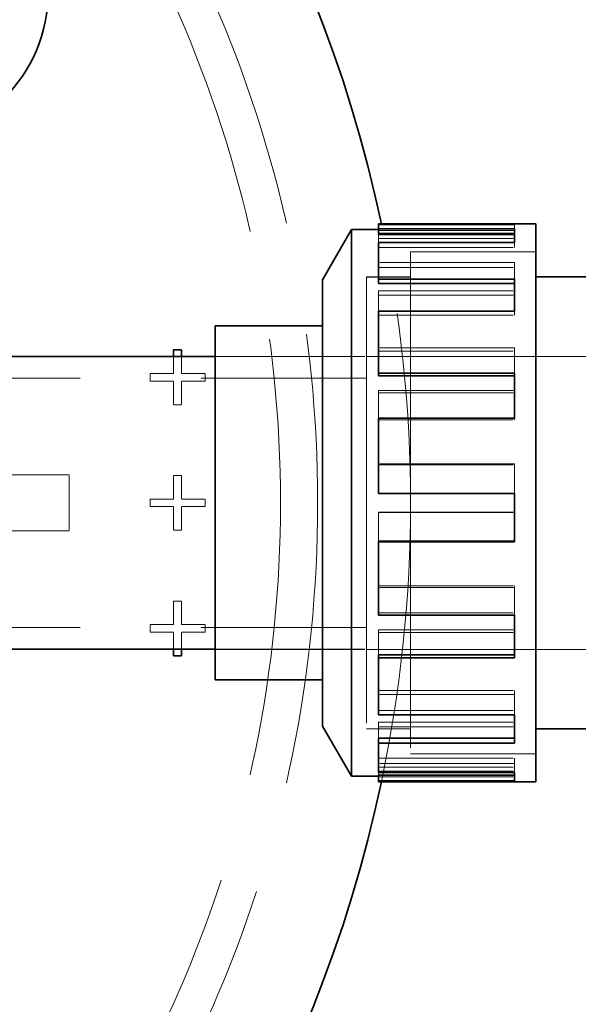
# Model space of a CAD drawing. Units: millimetres. Extents: x 5075 to 10471, y 11625 to 14892.
# Drawn here: x 7804 to 7924, y 11811 to 12023 of the extents above; entities that cross this region are included whole.
import ezdxf

# ---------------------------------------------------------------- set-up
doc = ezdxf.new("R2010")
doc.units = ezdxf.units.MM
doc.header["$LTSCALE"] = 44
doc.linetypes.add('DASHED', pattern=[0.2068, 0.1655, -0.0413])
doc.layers.add('Hidden (ISO)', color=1, linetype='DASHED', lineweight=18, true_color=0xff0000)
doc.layers.add('kote', color=252, linetype='Continuous', lineweight=9)
doc.layers.add('Visible (ISO)', color=7, linetype='Continuous', lineweight=35)
doc.styles.get("Standard").update_dxf_attribs({"font": 'tahoma.ttf'})
doc.styles.add('Styl textu40', font='arial.ttf')
doc.dimstyles.new('VARIABEL-ST', dxfattribs={"dimscale": 40, "dimtxt": 7, "dimasz": 2.5, "dimexe": 1, "dimexo": 1, "dimgap": 0.6, "dimtad": 1, "dimdsep": 46, "dimtxsty": 'Standard', "dimcen": 0, "dimclrd": 256, "dimclre": 256, "dimclrt": 5, "dimadec": 0, "dimazin": 0, "dimtp": 0.1, "dimtm": 0.1, "dimtfac": 0.71, "dimtdec": 3, "dimtmove": 0, "dimatfit": 3, "dimfxl": 1, "dimtzin": 0, "dimarcsym": 0})

# ---------------------------------------------------------------- blocks, each defined once
blk = doc.blocks.new('*D158')
at = {"layer": 'Defpoints', "color": 0, "transparency": 16777216}
for p in [(8038.22, 12310.71), (5477.33, 11971.71), (8038.22, 11956.71)]:
    blk.add_point(p, dxfattribs=at)
at = {"layer": 'kote', "lineweight": -2, "transparency": 16777216}
for p, q in [((5477.33, 12011.71), (5477.33, 12350.71)), ((8038.22, 11996.71), (8038.22, 12350.71)), ((5517.33, 12310.71), (7998.22, 12310.71))]:
    blk.add_line(p, q, dxfattribs=at)
at = {"layer": 'kote', "transparency": 16777216}
for points in [[(5517.33, 12317.38), (5517.33, 12304.04), (5477.33, 12310.71)], [(7998.22, 12317.38), (7998.22, 12304.04), (8038.22, 12310.71)]]:
    blk.add_solid(points, dxfattribs=at)
at = {"layer": 'kote', "transparency": 16777216, "insert": (6709.07, 12359.56), "char_height": 40, "attachment_point": 1, "style": 'Styl textu40'}
blk.add_mtext('2561', dxfattribs=at)

msp = doc.modelspace()

# ---------------------------------------------------------------- linework, layer by layer
at = {"layer": 'Hidden (ISO)', "ltscale": 3.97983}
for p, q in [((7910.73, 11978.5), (7881.46, 11978.5)), ((7881.46, 11977.3), (7910.73, 11977.3)), ((7881.46, 11976.71), (7910.73, 11976.71)), ((7881.46, 11975.55), (7910.73, 11975.55)), ((7881.46, 11973.64), (7910.73, 11973.64)), ((7910.73, 11970.39), (7881.46, 11970.39)), ((7881.46, 11969.36), (7910.73, 11969.36)), ((7881.46, 11964.31), (7910.73, 11964.31)), ((7881.46, 11963.4), (7910.73, 11963.4)), ((7881.46, 11959.1), (7910.73, 11959.1)), ((7910.73, 11952.05), (7881.46, 11952.05)), ((7881.46, 11951.38), (7910.73, 11951.38)), ((7881.46, 11942.88), (7910.73, 11942.88)), ((7881.46, 11942.39), (7910.73, 11942.39)), ((7881.46, 11936.56), (7910.73, 11936.56)), ((7910.73, 11927.1), (7881.46, 11927.1)), ((7881.46, 11926.93), (7910.73, 11926.93)), ((7881.46, 11916.7), (7910.73, 11916.7)), ((7881.46, 11916.66), (7910.73, 11916.66)), ((7881.46, 11900.86), (7910.73, 11900.86)), ((7910.73, 11900.49), (7881.46, 11900.49)), ((7881.46, 11895.03), (7910.73, 11895.03)), ((7881.46, 11891.4), (7910.73, 11891.4)), ((7881.46, 11890.84), (7910.73, 11890.84)), ((7881.46, 11878.32), (7910.73, 11878.32)), ((7910.73, 11877.49), (7881.46, 11877.49)), ((7881.46, 11874.02), (7910.73, 11874.02)), ((7881.46, 11871.51), (7910.73, 11871.51)), ((7881.46, 11870.55), (7910.73, 11870.55)), ((7881.46, 11863.78), (7910.73, 11863.78)), ((7910.73, 11862.66), (7881.46, 11862.66)), ((7881.46, 11861.87), (7910.73, 11861.87)), ((7881.46, 11860.97), (7910.73, 11860.97)), ((7881.46, 11859.79), (7910.73, 11859.79))]:
    msp.add_line(p, q, dxfattribs=at)
at = {"layer": 'Hidden (ISO)', "ltscale": 0.118546}
msp.add_line((7910.73, 11977.63), (7910.73, 11978.5), dxfattribs=at)
at = {"layer": 'Hidden (ISO)', "ltscale": 0.12592}
msp.add_line((7881.46, 11975.55), (7881.46, 11976.45), dxfattribs=at)
at = {"layer": 'Hidden (ISO)', "ltscale": 0.385081}
msp.add_line((7881.46, 11974.76), (7881.46, 11975.55), dxfattribs=at)
at = {"layer": 'Hidden (ISO)', "ltscale": 0.163081}
for p, q in [((7910.73, 11973.64), (7910.73, 11974.76)), ((7910.73, 11969.36), (7910.73, 11970.39)), ((7881.46, 11963.4), (7881.46, 11964.31)), ((7910.73, 11959.1), (7910.73, 11959.93)), ((7910.73, 11951.38), (7910.73, 11952.05)), ((7881.46, 11942.39), (7881.46, 11942.88)), ((7910.73, 11936.56), (7910.73, 11936.93)), ((7910.73, 11926.93), (7910.73, 11927.1)), ((7910.73, 11895.03), (7910.73, 11894.54)), ((7910.73, 11874.02), (7910.73, 11873.11)), ((7910.73, 11861.87), (7910.73, 11860.71))]:
    msp.add_line(p, q, dxfattribs=at)
at = {"layer": 'Hidden (ISO)', "ltscale": 14.648902}
msp.add_line((7888.29, 11972.71), (7888.29, 11864.71), dxfattribs=at)
at = {"layer": 'Hidden (ISO)', "ltscale": 3.676062}
for p, q in [((7888.29, 11972.71), (7915.33, 11972.71)), ((7915.33, 11972.7), (7888.29, 11972.7)), ((7915.33, 11864.72), (7888.29, 11864.72)), ((7888.29, 11864.71), (7915.33, 11864.71))]:
    msp.add_line(p, q, dxfattribs=at)
at = {"layer": 'Hidden (ISO)', "ltscale": 0.623947}
msp.add_line((7910.73, 11969.36), (7910.73, 11966.87), dxfattribs=at)
at = {"layer": 'Hidden (ISO)', "ltscale": 13.184011}
msp.add_line((7878.83, 11967.31), (7878.83, 11870.11), dxfattribs=at)
at = {"layer": 'Hidden (ISO)', "ltscale": 1.286557}
for p, q in [((7878.83, 11967.31), (7888.29, 11967.31)), ((7878.83, 11870.11), (7888.29, 11870.11))]:
    msp.add_line(p, q, dxfattribs=at)
at = {"layer": 'Hidden (ISO)', "ltscale": 13.181299}
msp.add_line((7878.84, 11967.3), (7878.84, 11870.12), dxfattribs=at)
at = {"layer": 'Hidden (ISO)', "ltscale": 1.285197}
for p, q in [((7878.84, 11967.3), (7888.29, 11967.3)), ((7878.84, 11870.12), (7888.29, 11870.12))]:
    msp.add_line(p, q, dxfattribs=at)
at = {"layer": 'Hidden (ISO)', "ltscale": 0.692138}
msp.add_line((7881.46, 11959.93), (7881.46, 11963.4), dxfattribs=at)
at = {"layer": 'Hidden (ISO)', "ltscale": 0.762013}
msp.add_line((7910.73, 11951.38), (7910.73, 11946.58), dxfattribs=at)
at = {"layer": 'Hidden (ISO)', "ltscale": 0.501906}
for p, q in [((7837.33, 11946.52), (7837.33, 11950.21)), ((7839.01, 11950.21), (7839.01, 11946.52)), ((7837.33, 11887.21), (7837.33, 11890.9)), ((7839.01, 11890.9), (7839.01, 11887.21))]:
    msp.add_line(p, q, dxfattribs=at)
at = {"layer": 'Hidden (ISO)', "ltscale": 4.42457}
for p, q in [((7846.29, 11950.21), (7878.83, 11950.21)), ((7846.29, 11950.21), (7878.83, 11950.21)), ((7846.29, 11887.21), (7878.83, 11887.21)), ((7846.29, 11887.2), (7878.83, 11887.2))]:
    msp.add_line(p, q, dxfattribs=at)
at = {"layer": 'Hidden (ISO)', "ltscale": 14.61081}
for p, q in [((7878.84, 11950.21), (8005.75, 11950.21)), ((7878.84, 11887.2), (8005.75, 11887.2))]:
    msp.add_line(p, q, dxfattribs=at)
at = {"layer": 'Hidden (ISO)', "ltscale": 0.219744}
for p, q in [((7832.25, 11944.9), (7832.25, 11946.52)), ((7844.09, 11946.52), (7844.09, 11944.9)), ((7832.25, 11917.9), (7832.25, 11919.52)), ((7844.09, 11919.52), (7844.09, 11917.9)), ((7832.25, 11890.9), (7832.25, 11892.52)), ((7844.09, 11892.52), (7844.09, 11890.9))]:
    msp.add_line(p, q, dxfattribs=at)
at = {"layer": 'Hidden (ISO)', "ltscale": 0.69084}
for p, q in [((7832.25, 11946.52), (7837.33, 11946.52)), ((7839.01, 11946.52), (7844.09, 11946.52)), ((7837.33, 11944.9), (7832.25, 11944.9)), ((7837.33, 11939.82), (7837.33, 11944.9)), ((7844.09, 11944.9), (7839.01, 11944.9)), ((7839.01, 11944.9), (7839.01, 11939.82)), ((7837.33, 11919.52), (7837.33, 11924.6)), ((7839.01, 11924.6), (7839.01, 11919.52)), ((7832.25, 11919.52), (7837.33, 11919.52)), ((7839.01, 11919.52), (7844.09, 11919.52)), ((7837.33, 11917.9), (7832.25, 11917.9)), ((7837.33, 11912.82), (7837.33, 11917.9)), ((7844.09, 11917.9), (7839.01, 11917.9)), ((7839.01, 11917.9), (7839.01, 11912.82)), ((7837.33, 11892.52), (7837.33, 11897.6)), ((7839.01, 11897.6), (7839.01, 11892.52)), ((7832.25, 11892.52), (7837.33, 11892.52)), ((7839.01, 11892.52), (7844.09, 11892.52)), ((7837.33, 11890.9), (7832.25, 11890.9)), ((7844.09, 11890.9), (7839.01, 11890.9))]:
    msp.add_line(p, q, dxfattribs=at)
at = {"layer": 'Hidden (ISO)', "ltscale": 14.33407}
for p, q in [((7712.83, 11945.51), (7878.83, 11945.51)), ((7712.83, 11891.91), (7878.83, 11891.91))]:
    msp.add_line(p, q, dxfattribs=at)
at = {"layer": 'Hidden (ISO)', "ltscale": 0.795785}
msp.add_line((7881.46, 11936.93), (7881.46, 11942.39), dxfattribs=at)
at = {"layer": 'Hidden (ISO)', "ltscale": 0.228009}
for p, q in [((7839.01, 11939.82), (7837.33, 11939.82)), ((7837.33, 11924.6), (7839.01, 11924.6)), ((7839.01, 11912.82), (7837.33, 11912.82)), ((7837.33, 11897.6), (7839.01, 11897.6))]:
    msp.add_line(p, q, dxfattribs=at)
at = {"layer": 'Hidden (ISO)', "ltscale": 0.842252}
msp.add_line((7910.73, 11926.93), (7910.73, 11920.76), dxfattribs=at)
at = {"layer": 'Hidden (ISO)', "ltscale": 14.967302}
for p, q in [((7764.83, 11924.71), (7814.83, 11924.71)), ((7764.83, 11912.71), (7814.83, 11912.71))]:
    msp.add_line(p, q, dxfattribs=at)
at = {"layer": 'Hidden (ISO)', "ltscale": 1.631708}
msp.add_line((7814.83, 11924.71), (7814.83, 11912.71), dxfattribs=at)
at = {"layer": 'Hidden (ISO)', "ltscale": 0.847842}
for p, q in [((7881.46, 11910.49), (7881.46, 11916.7)), ((7910.73, 11900.86), (7910.73, 11895.03)), ((7881.46, 11886.04), (7881.46, 11891.4)), ((7910.73, 11878.32), (7910.73, 11874.02)), ((7881.46, 11868.06), (7881.46, 11871.51)), ((7910.73, 11863.78), (7910.73, 11861.87))]:
    msp.add_line(p, q, dxfattribs=at)
at = {"layer": 'Hidden (ISO)', "ltscale": 0.644296}
msp.add_line((7881.46, 11860.12), (7881.46, 11860.71), dxfattribs=at)
at = {"layer": 'Hidden (ISO)', "ltscale": 13.341845}
msp.add_arc((7597.83, 11918.71), 270.5, 270, 90, dxfattribs=at)
at = {"layer": 'Hidden (ISO)', "ltscale": 12.947262}
msp.add_arc((7597.83, 11918.71), 262.5, 270, 90, dxfattribs=at)
at = {"layer": 'Hidden (ISO)', "ltscale": 13.916136}
msp.add_arc((7597.83, 11918.71), 290.5, 348.0803, 11.9197, dxfattribs=at)
at = {"layer": 'Visible (ISO)'}
for p, q in [((7881.46, 11977.63), (7881.46, 11978.71)), ((7881.46, 11978.71), (7915.33, 11978.71)), ((7915.33, 11978.71), (7915.33, 11858.71)), ((7869.37, 11966.71), (7875.61, 11977.51)), ((7875.61, 11977.51), (7875.61, 11859.91)), ((7881.46, 11977.51), (7875.61, 11977.51)), ((7881.46, 11977.63), (7910.73, 11977.63)), ((7881.46, 11976.45), (7881.46, 11977.63)), ((7881.46, 11976.45), (7910.73, 11976.45)), ((7910.73, 11974.76), (7910.73, 11977.63)), ((7910.73, 11974.76), (7881.46, 11974.76)), ((7881.46, 11966.87), (7881.46, 11974.76)), ((7869.37, 11966.71), (7869.37, 11870.71)), ((7881.46, 11966.87), (7910.73, 11966.87)), ((7881.46, 11965.91), (7881.46, 11966.87)), ((7881.46, 11965.91), (7910.73, 11965.91)), ((7910.73, 11959.93), (7910.73, 11966.87)), ((7969.26, 11967.31), (7915.33, 11967.31)), ((7910.73, 11959.93), (7881.46, 11959.93)), ((7881.46, 11946.58), (7881.46, 11959.93)), ((7846.29, 11880.64), (7846.29, 11956.78)), ((7846.29, 11956.78), (7869.37, 11956.78)), ((7837.33, 11950.21), (7837.33, 11951.6)), ((7837.33, 11951.6), (7839.01, 11951.6)), ((7839.01, 11951.6), (7839.01, 11950.21)), ((7744.33, 11950.21), (7846.29, 11950.21)), ((7881.46, 11946.58), (7910.73, 11946.58)), ((7881.46, 11946.02), (7881.46, 11946.58)), ((7910.73, 11936.93), (7910.73, 11946.58)), ((7881.46, 11946.02), (7910.73, 11946.02)), ((7910.73, 11936.93), (7881.46, 11936.93)), ((7881.46, 11920.76), (7881.46, 11936.93)), ((7881.46, 11920.76), (7910.73, 11920.76)), ((7881.46, 11920.72), (7881.46, 11920.76)), ((7881.46, 11920.72), (7910.73, 11920.72)), ((7910.73, 11910.32), (7910.73, 11920.76)), ((7881.46, 11910.49), (7910.73, 11910.49)), ((7881.46, 11910.32), (7881.46, 11910.49)), ((7910.73, 11910.32), (7881.46, 11910.32)), ((7881.46, 11894.54), (7881.46, 11910.32)), ((7881.46, 11894.54), (7910.73, 11894.54)), ((7910.73, 11885.37), (7910.73, 11894.54)), ((7744.33, 11887.21), (7846.29, 11887.21)), ((7837.33, 11885.82), (7837.33, 11887.21)), ((7839.01, 11887.21), (7839.01, 11885.82)), ((7839.01, 11885.82), (7837.33, 11885.82)), ((7881.46, 11886.04), (7910.73, 11886.04)), ((7881.46, 11885.37), (7881.46, 11886.04)), ((7910.73, 11885.37), (7881.46, 11885.37)), ((7881.46, 11873.11), (7881.46, 11885.37)), ((7846.29, 11880.64), (7869.37, 11880.64)), ((7881.46, 11873.11), (7910.73, 11873.11)), ((7910.73, 11867.03), (7910.73, 11873.11)), ((7869.37, 11870.71), (7875.61, 11859.91)), ((7969.26, 11870.11), (7915.33, 11870.11)), ((7881.46, 11868.06), (7910.73, 11868.06)), ((7881.46, 11867.03), (7881.46, 11868.06)), ((7910.73, 11867.03), (7881.46, 11867.03)), ((7881.46, 11860.71), (7881.46, 11867.03)), ((7881.46, 11859.91), (7875.61, 11859.91)), ((7881.46, 11860.71), (7910.73, 11860.71)), ((7881.46, 11860.12), (7910.73, 11860.12)), ((7881.46, 11858.92), (7881.46, 11860.12)), ((7910.73, 11858.92), (7910.73, 11860.71)), ((7910.73, 11858.92), (7881.46, 11858.92)), ((7881.46, 11858.71), (7881.46, 11858.92)), ((7881.46, 11858.71), (7915.33, 11858.71))]:
    msp.add_line(p, q, dxfattribs=at)
msp.add_circle((7777.83, 12028.71), 32.5, dxfattribs=at)
for start, end in [(11.9197, 90), (270, 348.0803)]:
    msp.add_arc((7597.83, 11918.71), 290.5, start, end, dxfattribs=at)

# ---------------------------------------------------------------- dimensions: what is measured, and where the dimension line sits
at = {"layer": 'kote'}
dim = msp.add_linear_dim(base=(8038.22, 12310.71), p1=(5477.33, 11971.71), p2=(8038.22, 11956.71), angle=180, dimstyle='VARIABEL-ST', override={"dimtxt": 1, "dimasz": 1, "dimgap": 0.2, "dimtoh": 1, "dimdec": 0, "dimpost": '<>', "dimtxsty": 'Styl textu40', "dimclrt": 256, "dimtofl": 0, "dimatfit": 0}, dxfattribs=at)
dim.commit()
dim.dimension.update_dxf_attribs({"geometry": '*D158', "text_midpoint": (6765.28, 12310.71), "dimtype": 160})

doc.saveas('drawing.dxf')
